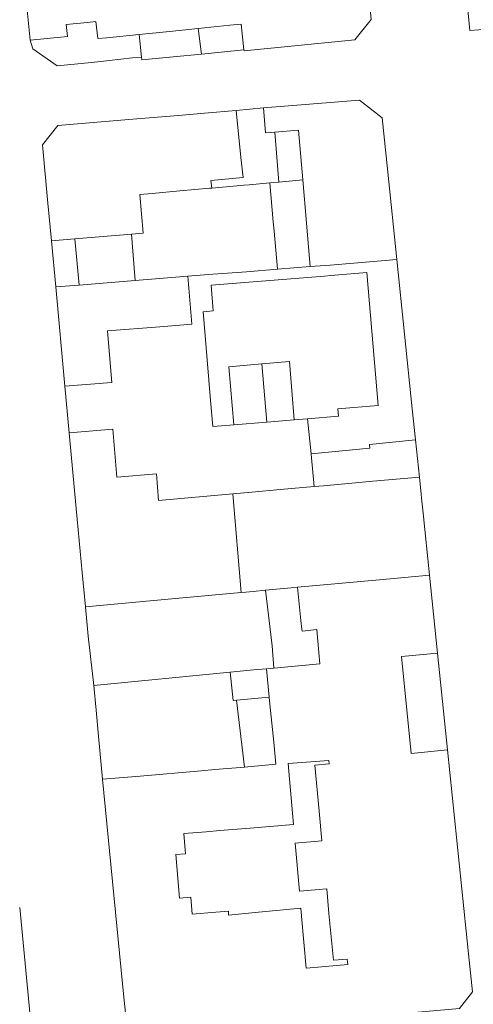
# Model space of a CAD drawing. Units: millimetres. Extents: x 522000 to 523845, y 4362000 to 4364649.
# Drawn here: x 522386 to 522434, y 4363503 to 4363607 of the extents above; entities that cross this region are included whole.
import ezdxf

# ---------------------------------------------------------------- set-up
doc = ezdxf.new("R2010")
doc.units = ezdxf.units.MM
for name, color, linetype, lineweight in [('Nivel 11', 7, 'Continuous', 0), ('Nivel 22', 7, 'Continuous', 0), ('Nivel 45', 7, 'Continuous', 0), ('Nivel 9', 7, 'Continuous', 0)]:
    doc.layers.add(name, color=color, linetype=linetype, lineweight=lineweight)

msp = doc.modelspace()

# ---------------------------------------------------------------- linework, layer by layer
at = {"layer": 'Nivel 11', "color": 1, "linetype": 'Continuous', "lineweight": 0, "flags": 128}
for points in [[(522405.13, 4363605.86), (522405.48, 4363603.16)], [(522399.19, 4363602.85), (522398.96, 4363605.23)], [(522405.48, 4363603.16), (522402.53, 4363602.87), (522399.22, 4363602.56), (522399.19, 4363602.85)], [(522413.19, 4363594.97), (522413.61, 4363589.74)], [(522416.11, 4363589.96), (522413.61, 4363589.74)], [(522413.61, 4363589.74), (522412.67, 4363589.65)], [(522412.67, 4363589.65), (522413.02, 4363585.56), (522413.11, 4363584.6), (522413.46, 4363580.6)], [(522392.18, 4363583.77), (522392.63, 4363578.93)], [(522398.15, 4363584.28), (522398.53, 4363579.4)], [(522413.46, 4363580.6), (522416.89, 4363580.87)], [(522411.83, 4363570.65), (522412.36, 4363564.55)], [(522412.36, 4363564.55), (522415.23, 4363564.79)], [(522412.31, 4363538.66), (522410.93, 4363538.53), (522408.5, 4363538.3)], [(522408.5, 4363538.3), (522408.82, 4363535.33), (522409.18, 4363535.36)], [(522409.18, 4363535.36), (522412.59, 4363535.67)]]:
    msp.add_lwpolyline(points, dxfattribs=at)
at = {"layer": 'Nivel 22', "color": 1, "linetype": 'Continuous', "lineweight": 0, "ltscale": 5, "flags": 128}
for points in [[(522390.32, 4363601.93), (522387.77, 4363603.71), (522387.5, 4363604.64)], [(522406.2, 4363603.24), (522405.48, 4363603.16)], [(522411.99, 4363597.53), (522409.13, 4363597.26)], [(522412.67, 4363589.65), (522410.49, 4363589.45), (522409.92, 4363589.41), (522406.56, 4363589.11)], [(522389.73, 4363583.56), (522390.18, 4363578.73)], [(522426.01, 4363581.6), (522427.62, 4363565.95), (522427.96, 4363562.67)], [(522413.46, 4363580.6), (522410.2, 4363580.33), (522409.22, 4363580.26), (522406.69, 4363580.06), (522405.35, 4363579.95), (522404.07, 4363579.85)], [(522391.15, 4363568.3), (522391.6, 4363563.42)], [(522412.36, 4363564.55), (522408.87, 4363564.26)], [(522417.31, 4363557.78), (522413.74, 4363557.46), (522410.76, 4363557.19), (522408.78, 4363557.02)], [(522428.37, 4363558.77), (522428.54, 4363556.98), (522428.59, 4363556.58)], [(522428.76, 4363554.98), (522429.43, 4363548.47)], [(522412.21, 4363546.9), (522410.92, 4363546.78), (522410.15, 4363546.71), (522409.66, 4363546.67)], [(522415.55, 4363547.21), (522414.9, 4363547.15), (522412.21, 4363546.9)], [(522413.08, 4363538.73), (522412.89, 4363541.07), (522412.21, 4363546.9)], [(522393.3, 4363545.17), (522393.59, 4363542.07), (522394.18, 4363536.92)], [(522430.28, 4363540.29), (522431.32, 4363530.15)], [(522408.5, 4363538.3), (522394.18, 4363536.92)], [(522394.18, 4363536.92), (522394.42, 4363534.3)], [(522394.67, 4363531.58), (522395.08, 4363527.07)]]:
    msp.add_lwpolyline(points, dxfattribs=at)
at = {"layer": 'Nivel 22', "color": 7, "linetype": 'Continuous', "lineweight": 0, "ltscale": 5, "flags": 128}
for points in [[(522398.23, 4363602.76), (522399.19, 4363602.85)], [(522390.32, 4363601.93), (522391.42, 4363602.04)], [(522416.99, 4363561.22), (522416.61, 4363564.9)], [(522428.59, 4363556.58), (522428.76, 4363554.98)], [(522409.18, 4363535.36), (522409.99, 4363528.34)], [(522394.42, 4363534.3), (522394.67, 4363531.58)]]:
    msp.add_lwpolyline(points, dxfattribs=at)
at = {"layer": 'Nivel 45', "color": 1, "linetype": 'Continuous', "lineweight": 0, "flags": 128}
for points in [[(522409.94, 4363603.62), (522406.2, 4363603.24)], [(522393.94, 4363602.3), (522391.42, 4363602.04)], [(522394.92, 4363602.4), (522393.94, 4363602.3)], [(522395.8, 4363602.5), (522394.92, 4363602.4)], [(522398.23, 4363602.76), (522395.8, 4363602.5)]]:
    msp.add_lwpolyline(points, dxfattribs=at)
at = {"layer": 'Nivel 9', "color": 1, "linetype": 'Continuous', "flags": 128}
for points in [[(522421.59, 4363604.68), (522423.29, 4363606.81), (522422.62, 4363613.61), (522422.13, 4363618.77), (522421.64, 4363623.87), (522421.17, 4363628.77), (522420.69, 4363633.77), (522420.2, 4363638.81), (522419.26, 4363648.62), (522418.83, 4363653), (522418.04, 4363661.28), (522415.79, 4363663.3), (522409.03, 4363662.67), (522399.75, 4363661.8), (522397.29, 4363661.57), (522391.78, 4363661.06), (522383.74, 4363660.31), (522382.09, 4363658.18)], [(522382.6, 4363653.13), (522383.3, 4363646.12), (522384.41, 4363635.21), (522384.91, 4363630.22), (522385.42, 4363625.19), (522386.43, 4363615.18), (522386.72, 4363612.35), (522387.5, 4363604.64)], [(522429.87, 4363644.86), (522430.34, 4363639.98), (522430.8, 4363635.23), (522431.27, 4363630.32), (522431.75, 4363625.45), (522432.09, 4363621.88), (522432.38, 4363618.84), (522432.74, 4363615.13), (522433.67, 4363605.63), (522438.38, 4363606.01), (522443.57, 4363606.43), (522451.76, 4363607.1)], [(522387.5, 4363604.64), (522391.41, 4363605.03), (522391.28, 4363606.28), (522393.51, 4363606.5), (522394.4, 4363606.6), (522394.59, 4363604.79), (522395.54, 4363604.88), (522398.96, 4363605.23)], [(522398.96, 4363605.23), (522402.12, 4363605.55), (522405.13, 4363605.86)], [(522405.13, 4363605.86), (522408.45, 4363606.19), (522409.67, 4363606.32), (522409.94, 4363603.62)], [(522409.94, 4363603.62), (522409.96, 4363603.5), (522421.59, 4363604.68)], [(522426.01, 4363581.6), (522425.06, 4363590.76), (522424.47, 4363596.47), (522422.08, 4363598.34), (522411.99, 4363597.53)], [(522409.13, 4363597.26), (522405.81, 4363596.97), (522403.07, 4363596.73), (522400, 4363596.48), (522398.27, 4363596.34), (522390.41, 4363595.68)], [(522406.56, 4363589.11), (522406.48, 4363589.91), (522409.86, 4363590.2), (522409.63, 4363592.33), (522409.13, 4363597.26)], [(522411.99, 4363597.53), (522412.22, 4363594.89), (522413.19, 4363594.97)], [(522390.41, 4363595.68), (522388.8, 4363593.63), (522389.37, 4363587.52), (522389.73, 4363583.56)], [(522413.19, 4363594.97), (522415.67, 4363595.19), (522416.11, 4363589.96)], [(522416.11, 4363589.96), (522416.89, 4363580.87)], [(522398.15, 4363584.28), (522399.37, 4363584.39), (522399.02, 4363588.43), (522400.32, 4363588.54), (522403.23, 4363588.81), (522406.38, 4363589.09), (522406.56, 4363589.11)], [(522389.73, 4363583.56), (522392.18, 4363583.77)], [(522392.18, 4363583.77), (522398.15, 4363584.28)], [(522416.89, 4363580.87), (522418.98, 4363581.03), (522421.49, 4363581.24), (522426.01, 4363581.6)], [(522391.15, 4363568.3), (522396.06, 4363568.71), (522395.62, 4363574.11), (522401.1, 4363574.54), (522404.48, 4363574.82), (522404.07, 4363579.85)], [(522404.07, 4363579.85), (522398.53, 4363579.4)], [(522406.73, 4363576.21), (522406.5, 4363578.91), (522418.39, 4363579.86), (522419.08, 4363579.92), (522422.86, 4363580.23), (522424.04, 4363566.3), (522419.81, 4363565.94), (522419.87, 4363565.18), (522416.61, 4363564.9)], [(522392.63, 4363578.93), (522390.18, 4363578.73)], [(522390.18, 4363578.73), (522391.15, 4363568.3)], [(522398.53, 4363579.4), (522392.63, 4363578.93)], [(522408.87, 4363564.26), (522408.03, 4363564.19), (522406.69, 4363564.08), (522406.45, 4363566.83), (522405.91, 4363573.2), (522405.67, 4363576.12), (522406.73, 4363576.21)], [(522411.83, 4363570.65), (522408.35, 4363570.36), (522408.87, 4363564.26)], [(522415.23, 4363564.79), (522414.71, 4363570.9), (522411.83, 4363570.65)], [(522416.61, 4363564.9), (522415.23, 4363564.79)], [(522391.6, 4363563.42), (522396.18, 4363563.82), (522396.61, 4363558.78)], [(522393.3, 4363545.17), (522392.96, 4363548.75), (522392.65, 4363552.13), (522392.34, 4363555.47), (522391.6, 4363563.42)], [(522423.17, 4363561.8), (522423.13, 4363562.21), (522427.96, 4363562.67)], [(522427.96, 4363562.67), (522428.37, 4363558.77)], [(522416.99, 4363561.22), (522423.17, 4363561.8)], [(522417.31, 4363557.78), (522417.27, 4363558.16), (522417.02, 4363560.81), (522416.99, 4363561.22)], [(522396.61, 4363558.78), (522400.75, 4363559.13), (522400.99, 4363556.32), (522408.78, 4363557.02)], [(522428.37, 4363558.77), (522423.49, 4363558.33), (522423.11, 4363558.3), (522418.28, 4363557.86), (522417.31, 4363557.78)], [(522408.78, 4363557.02), (522409.66, 4363546.67)], [(522415.55, 4363547.21), (522424.19, 4363547.99), (522429.43, 4363548.47)], [(522429.43, 4363548.47), (522430.28, 4363540.29)], [(522409.66, 4363546.67), (522402.38, 4363546), (522393.3, 4363545.17)], [(522413.08, 4363538.73), (522417.92, 4363539.17), (522417.7, 4363541.55), (522417.59, 4363542.78), (522416.04, 4363542.62), (522416.01, 4363542.83), (522415.91, 4363543.74), (522415.55, 4363547.21)], [(522430.28, 4363540.29), (522426.5, 4363539.95), (522427.51, 4363529.77), (522431.32, 4363530.15)], [(522412.31, 4363538.66), (522413.08, 4363538.73)], [(522412.59, 4363535.67), (522412.31, 4363538.66)], [(522409.99, 4363528.34), (522413.3, 4363528.63), (522413.07, 4363530.96), (522412.67, 4363534.95), (522412.59, 4363535.67)], [(522431.32, 4363530.15), (522433.53, 4363508.73), (522433.94, 4363504.76), (522432.59, 4363503.02)], [(522414.57, 4363528.72), (522418.86, 4363529.04)], [(522418.86, 4363529.04), (522418.89, 4363528.69)], [(522399.04, 4363527.4), (522405.47, 4363527.96), (522406.88, 4363528.08), (522409.99, 4363528.34)], [(522414.57, 4363528.72), (522415.04, 4363523.49)], [(522418.89, 4363528.69), (522417.39, 4363528.54), (522417.83, 4363523.7)], [(522395.08, 4363527.07), (522399.04, 4363527.4)], [(522432.59, 4363503.02), (522417.49, 4363501.66), (522413.86, 4363501.33), (522399.45, 4363500.04), (522397.6, 4363501.48), (522397.19, 4363505.59), (522395.08, 4363527.07)], [(522417.83, 4363523.7), (522418.11, 4363520.61)], [(522415.04, 4363523.49), (522415.15, 4363522.33)], [(522407.42, 4363521.67), (522405.99, 4363521.55)], [(522410.61, 4363521.94), (522407.42, 4363521.67)], [(522415.15, 4363522.33), (522410.61, 4363521.94)], [(522405.99, 4363521.55), (522403.64, 4363521.36), (522403.8, 4363519.25), (522402.8, 4363519.17), (522403.17, 4363514.59), (522404.36, 4363514.68), (522404.5, 4363512.92), (522407.01, 4363513.13)], [(522418.11, 4363520.61), (522415.32, 4363520.36)], [(522415.32, 4363520.36), (522415.77, 4363515.32)], [(522415.77, 4363515.32), (522418.63, 4363515.56)], [(522418.63, 4363515.56), (522418.87, 4363512.96)], [(522387.74, 4363499.85), (522387.72, 4363500), (522387.4, 4363503.32), (522386.4, 4363513.6)], [(522415.92, 4363513.55), (522411.48, 4363513.11)], [(522415.99, 4363512.7), (522415.92, 4363513.55)], [(522407.01, 4363513.13), (522408.31, 4363513.23), (522408.34, 4363512.8)], [(522411.48, 4363513.11), (522408.34, 4363512.8)], [(522416.47, 4363507.25), (522415.99, 4363512.7)], [(522418.87, 4363512.96), (522419.33, 4363508.06), (522420.78, 4363508.17)], [(522420.78, 4363508.17), (522420.84, 4363507.63)], [(522416.47, 4363507.25), (522416.89, 4363507.29)], [(522416.89, 4363507.29), (522420.84, 4363507.63)]]:
    msp.add_lwpolyline(points, dxfattribs=at)

doc.saveas('drawing.dxf')
